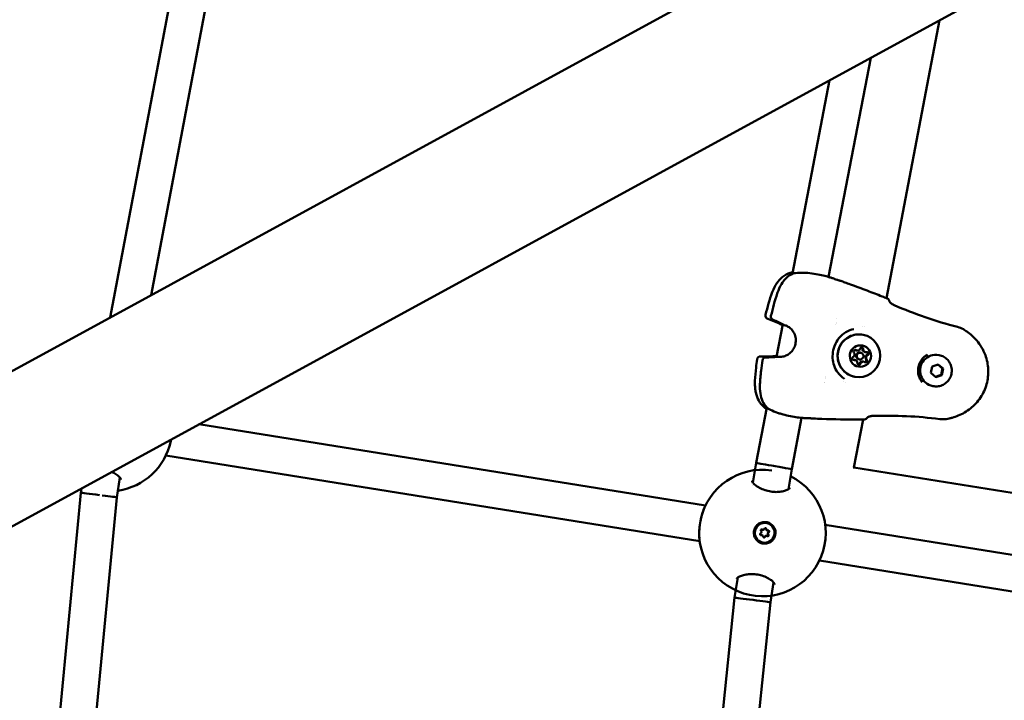
# Model space of a CAD drawing. Units: millimetres. Extents: x -927 to 46788, y 6 to 32044.
# Drawn here: x 6972 to 7408, y 8573 to 8874 of the extents above; entities that cross this region are included whole.
import ezdxf

# ---------------------------------------------------------------- set-up
doc = ezdxf.new("R2010")
doc.units = ezdxf.units.MM
doc.layers.add('MD_Visible', color=7, linetype='Continuous', lineweight=50)
doc.styles.get("Standard").update_dxf_attribs({"font": 'Square-721-BT.ttf'})
doc.dimstyles.new('OLCU', dxfattribs={"dimtxt": 300, "dimasz": 150, "dimexe": 0.18, "dimexo": 0.0625, "dimgap": 50, "dimtad": 1, "dimdec": 0, "dimlfac": 0.1, "dimrnd": 5, "dimzin": 0, "dimdsep": 46, "dimtxsty": 'Standard', "dimcen": 0.09, "dimse1": 1, "dimse2": 1, "dimadec": 0, "dimazin": 0, "dimtfac": 1, "dimtdec": 0, "dimtofl": 0, "dimtmove": 0, "dimatfit": 3, "dimfxl": 1, "dimtolj": 1, "dimtzin": 0, "dimarcsym": 0})

# ---------------------------------------------------------------- blocks, each defined once
blk = doc.blocks.new('*D9')
at = {"color": 0, "lineweight": -2, "transparency": 16777216}
blk.add_line((304.35, 15947.47), (21564.35, 15947.47), dxfattribs=at)
at = {"color": 0, "transparency": 16777216}
for points in [[(304.35, 15997.47), (304.35, 15897.47), (4.35, 15947.47)], [(21564.35, 15997.47), (21564.35, 15897.47), (21864.35, 15947.47)]]:
    blk.add_solid(points, dxfattribs=at)
at = {"layer": 'Defpoints', "color": 0, "transparency": 16777216}
for p in [(21864.35, 15947.47), (4.35, 8092.41), (21864.35, 4117.85)]:
    blk.add_point(p, dxfattribs=at)
at = {"color": 0, "transparency": 16777216, "insert": (10934.35, 16374.72), "char_height": 600, "attachment_point": 5}
blk.add_mtext('\\A1;2185', dxfattribs=at)
blk = doc.blocks.new('*D10')
at = {"color": 0, "lineweight": -2, "transparency": 16777216}
blk.add_line((-105.88, 15578.07), (-105.88, 307.59), dxfattribs=at)
at = {"color": 0, "transparency": 16777216}
for points in [[(-155.88, 15578.07), (-55.88, 15578.07), (-105.88, 15878.07)], [(-155.88, 307.59), (-55.88, 307.59), (-105.88, 7.59)]]:
    blk.add_solid(points, dxfattribs=at)
at = {"layer": 'Defpoints', "color": 0, "transparency": 16777216}
for p in [(12298.17, 15878.07), (-105.88, 7.59), (11325.1, 7.59)]:
    blk.add_point(p, dxfattribs=at)
at = {"color": 0, "transparency": 16777216, "insert": (-533.13, 7942.83), "char_height": 600, "attachment_point": 5, "rotation": 90}
blk.add_mtext('\\A1;1585', dxfattribs=at)

msp = doc.modelspace()

# ---------------------------------------------------------------- linework, layer by layer
at = {"layer": 'MD_Visible'}
for p, q in [((6213.18, 8306.06), (8718.19, 9672.66)), ((6242.06, 8253.12), (8747.07, 9619.73)), ((7066.04, 8940.96), (7030.3, 8751.83)), ((7048.82, 8936.02), (7012.14, 8741.93)), ((7379.28, 8873.53), (7355.71, 8750.54)), ((7330.16, 8759.89), (7348.77, 8856.88)), ((7314.15, 8761.35), (7330.57, 8846.96)), ((7307.08, 8724.5), (7309.85, 8738.97)), ((7310.06, 8740.02), (7310.06, 8740.02)), ((7333.34, 8738.82), (7333.34, 8738.82)), ((7333.34, 8738.82), (7333.34, 8738.82)), ((7333.43, 8739.41), (7333.43, 8739.41)), ((7342.6, 8727.35), (7342.28, 8727.41)), ((7344.38, 8726.37), (7344.1, 8726.42)), ((7346.46, 8726.61), (7346.14, 8726.68)), ((7346.55, 8726.59), (7346.46, 8726.61)), ((7379.06, 8725.32), (7378.92, 8725.35)), ((7306.87, 8723.44), (7306.87, 8723.44)), ((7341.81, 8723.16), (7341.49, 8723.22)), ((7343.81, 8723.42), (7343.53, 8723.48)), ((7345.66, 8722.42), (7345.34, 8722.49)), ((7376, 8720.25), (7378.71, 8721.2)), ((7378.71, 8721.2), (7380.87, 8719.31)), ((7375.46, 8717.41), (7376, 8720.25)), ((7377.62, 8715.53), (7375.46, 8717.41)), ((7380.32, 8716.48), (7377.62, 8715.53)), ((7380.32, 8716.48), (7379.98, 8716.55)), ((7380.87, 8719.31), (7380.32, 8716.48)), ((7380.52, 8719.38), (7380.87, 8719.31)), ((7328.82, 8715.39), (7328.82, 8715.39)), ((7337.61, 8713.24), (7337.61, 8713.24)), ((7376.37, 8711.58), (7376.23, 8711.61)), ((7298.08, 8677.58), (7302.79, 8702.13)), ((7275.63, 8658.71), (7051.44, 8694.68)), ((7313.84, 8674.81), (7318.2, 8697.56)), ((7345.41, 8696.8), (7341.35, 8675.61)), ((7273.12, 8642.9), (7036.76, 8680.83)), ((7296.67, 8668.84), (7298.08, 8677.58)), ((7312.42, 8665.99), (7313.84, 8674.81)), ((7341.35, 8675.61), (7341, 8675.63)), ((7341.35, 8675.61), (7493.53, 8651.19)), ((7016.47, 8671.08), (7015.08, 8662.36)), ((6999.2, 8664.39), (6979.02, 8450.94)), ((6999.51, 8666.35), (6999.2, 8664.39)), ((7296.46, 8667.48), (7296.46, 8667.48)), ((7312.21, 8664.63), (7312.21, 8664.63)), ((7015.08, 8662.36), (6995.29, 8453)), ((7302.08, 8651.06), (7302.07, 8651.06)), ((7301.04, 8647.99), (7300.97, 8648)), ((7303.2, 8647.65), (7303.13, 8647.65)), ((7482.76, 8625.47), (7328.64, 8650.2)), ((7300.51, 8645.68), (7300.44, 8645.68)), ((7301.64, 8642.27), (7301.62, 8642.27)), ((7302.67, 8645.33), (7302.61, 8645.34)), ((7480.74, 8609.59), (7326.09, 8634.41)), ((7288.52, 8617.99), (7289.95, 8626.88)), ((7304.39, 8615.91), (7305.8, 8624.65)), ((7279.8, 8532.83), (7288.52, 8617.99)), ((7295.69, 8530.95), (7304.39, 8615.91))]:
    msp.add_line(p, q, dxfattribs=at)
at = {"layer": 'MD_Visible', "extrusion": (0, 0, -1)}
for centre, radius, start, end in [((-7313.63, 8760.29), 1.5, 71.7067, 74.401), ((-7314.9, 8760.04), 1.5, 66.5431, 81.4693), ((-7355.49, 8749.01), 1.5, 111.6467, 114.0763), ((-7355.09, 8749.09), 1.5, 138.0347, 138.0357), ((-7303.69, 8742.79), 1.5, 289.6081, 14.3242), ((-7306.11, 8742.31), 1.5, 291.4641, 13.6954), ((-7309.8, 8740.28), 1.5, 290.1558, 295.0821), ((-7311.06, 8740.03), 1.5, 287.5463, 298.0264), ((-7299.94, 8723.25), 1.5, 7.3953, 92.1428), ((-7302.36, 8722.78), 1.5, 8.0237, 90.1993), ((-7306.54, 8723.32), 1.5, 86.6675, 91.4665), ((-7307.81, 8723.07), 1.5, 83.6402, 94.2288), ((-7302.7, 8703.31), 1.5, 307.2384, 310.0373), ((-7303.97, 8703.06), 1.5, 300.3003, 315.1368), ((-7345.76, 8698.3), 1.5, 268.0598, 270.0528), ((-7345.36, 8698.38), 1.5, 243.5517, 243.5533), ((-7011.55, 8693.01), 28, 192.0704, 261.8019), ((-7300.88, 8646.59), 28, 116.4148, 98.3662)]:
    msp.add_arc(centre, radius, start, end, dxfattribs=at)
for centre, major_axis, ratio in [((7343.56, 8725), (-1.83, -9.32), 0.990665), ((7344.23, 8724.87), (-0.91, -4.66), 0.990665), ((7301.86, 8646.66), (-0.22, -4.39), 0.999391)]:
    msp.add_ellipse(centre, major_axis=major_axis, ratio=ratio, dxfattribs=at)
at = {"layer": 'MD_Visible'}
for centre, major_axis, ratio, start_param, end_param in [((7340.37, 8725.61), (0.25, 1.27), 0.990665, 3.802728, 5.629763), ((7342.53, 8728.69), (0.25, 1.27), 0.990665, 2.755531, 3.141593), ((7341.77, 8726.95), (0.135, 0.687), 0.990665, 5.897123, 6.214), ((7342.85, 8728.63), (0.25, 1.27), 0.990665, 2.755531, 3.141593), ((7342.95, 8728.61), (0.25, 1.27), 0.990665, 2.755531, 4.582565), ((7343.81, 8724.95), (0.29, 1.47), 0.990665, 0, 3.141593), ((7344.73, 8727.99), (0.135, 0.687), 0.990665, 4.849926, 6.214), ((7346.39, 8727.95), (0.25, 1.27), 0.990665, 1.708333, 3.141593), ((7346.8, 8727.87), (0.25, 1.27), 0.990665, 1.708333, 3.535368), ((7347.67, 8724.21), (0.25, 1.27), 0.990665, 0.661136, 2.48817), ((7347.99, 8724.15), (0.25, 1.27), 0.990665, 0.661136, 2.48817), ((7347.1, 8725.93), (0.135, 0.687), 0.990665, 5.239844, 6.214), ((7347.1, 8725.93), (0.135, 0.687), 0.990665, 3.802728, 5.239844), ((7341.24, 8721.95), (0.25, 1.27), 0.990665, 0, 0.393775), ((7341.17, 8723.84), (0.135, 0.687), 0.990665, 3.210778, 3.535368), ((7341.56, 8721.89), (0.25, 1.27), 0.990665, 0, 0.393775), ((7341.66, 8721.87), (0.25, 1.27), 0.990665, 4.849926, 6.67696), ((7343.54, 8721.78), (0.135, 0.687), 0.990665, 3.210778, 4.582565), ((7345.09, 8721.21), (0.25, 1.27), 0.990665, 0, 1.440973), ((7345.42, 8721.15), (0.25, 1.27), 0.990665, 0, 1.440973), ((7345.51, 8721.13), (0.25, 1.27), 0.990665, 5.897123, 7.724158), ((7346.5, 8722.82), (0.135, 0.687), 0.990665, 3.210778, 4.192647), ((7346.5, 8722.82), (0.135, 0.687), 0.990665, 4.192647, 5.629763), ((7305.96, 8676.19), (7.88, -1.39), 0.001631, 3.084041, 3.141618), ((7305.96, 8676.19), (7.88, -1.39), 0.001631, 1.710955, 3.084041), ((7305.96, 8676.19), (7.88, -1.39), 0.001631, 6.28321, 7.99414), ((7299.7, 8647.01), (0.036, 0.717), 0.999391, 3.690117, 5.517152), ((7301.01, 8648.71), (0.036, 0.717), 0.999391, 2.64292, 3.141593), ((7301.08, 8648.71), (0.036, 0.717), 0.999391, 2.64292, 4.469954), ((7303.17, 8648.37), (0.036, 0.717), 0.999391, 1.595722, 3.141593), ((7303.24, 8648.36), (0.036, 0.717), 0.999391, 1.595722, 3.422757), ((7303.95, 8646.32), (0.036, 0.717), 0.999391, 0.548525, 2.375559), ((7304.02, 8646.32), (0.036, 0.717), 0.999391, 0.548525, 2.375559), ((7300.41, 8644.97), (0.036, 0.717), 0.999391, 0, 0.281164), ((7300.48, 8644.96), (0.036, 0.717), 0.999391, 4.737315, 6.564349), ((7302.57, 8644.62), (0.036, 0.717), 0.999391, 0, 1.328361), ((7302.64, 8644.62), (0.036, 0.717), 0.999391, 5.784512, 7.611547), ((7296.46, 8616.95), (7.94, -1.04), 0.002748, 3.083938, 3.141671), ((7296.46, 8616.95), (7.94, -1.04), 0.002748, 1.534305, 3.083938), ((7296.46, 8616.95), (7.94, -1.04), 0.002748, 0.000078, 1.534305)]:
    msp.add_ellipse(centre, major_axis=major_axis, ratio=ratio, start_param=start_param, end_param=end_param, dxfattribs=at)
at = {"layer": 'MD_Visible', "extrusion": (0, 0, -1)}
for centre, major_axis, ratio, start_param, end_param in [((7341.86, 8726.93), (-0.135, -0.687), 0.990665, 0.653422, 3.527654), ((7341.45, 8727.01), (-0.135, -0.687), 0.990665, 3.451215, 3.527654), ((7341.77, 8726.95), (-0.135, -0.687), 0.990665, 3.21045, 3.527654), ((7342.85, 8728.63), (-0.25, -1.27), 0.990665, 0, 0.386062), ((7344.82, 8727.98), (-0.135, -0.687), 0.990665, 1.70062, 4.574852), ((7344.41, 8728.06), (-0.135, -0.687), 0.990665, 3.451215, 4.574852), ((7344.73, 8727.99), (-0.135, -0.687), 0.990665, 3.90504, 4.574852), ((7346.71, 8727.89), (-0.25, -1.27), 0.990665, 0, 1.433259), ((7347.99, 8724.15), (-0.25, -1.27), 0.990665, 0.653422, 2.480457), ((7347.19, 8725.91), (-0.135, -0.687), 0.990665, 2.747818, 5.62205), ((7346.78, 8725.99), (-0.135, -0.687), 0.990665, 3.451215, 5.62205), ((7347.1, 8725.93), (-0.135, -0.687), 0.990665, 3.21045, 3.417629), ((7347.1, 8725.93), (-0.135, -0.687), 0.990665, 4.952238, 5.62205), ((7377.57, 8718.48), (-1.35, -6.87), 0.990665, 0, 3.141593), ((7341.26, 8723.83), (-0.135, -0.687), 0.990665, 5.88941, 8.763642), ((7340.85, 8723.91), (-0.135, -0.687), 0.990665, 5.88941, 5.973563), ((7341.17, 8723.84), (-0.135, -0.687), 0.990665, 5.88941, 6.214328), ((7341.56, 8721.89), (-0.25, -1.27), 0.990665, 2.747818, 3.141593), ((7343.63, 8721.76), (-0.135, -0.687), 0.990665, 4.842213, 7.716445), ((7343.22, 8721.84), (-0.135, -0.687), 0.990665, 4.842213, 5.973563), ((7343.54, 8721.78), (-0.135, -0.687), 0.990665, 4.842213, 5.512025), ((7345.42, 8721.15), (-0.25, -1.27), 0.990665, 1.70062, 3.141593), ((7346.6, 8722.8), (-0.135, -0.687), 0.990665, 3.795015, 6.669247), ((7346.18, 8722.88), (-0.135, -0.687), 0.990665, 3.795015, 5.973563), ((7346.5, 8722.82), (-0.135, -0.687), 0.990665, 5.999435, 6.214328), ((7346.5, 8722.82), (-0.135, -0.687), 0.990665, 3.795015, 4.464827), ((7007.14, 8663.38), (-7.94, 1.01), 0.002616, 6.283101, 7.89015), ((7007.14, 8663.38), (-7.94, 1.01), 0.002616, 1.752357, 3.141508), ((7301.84, 8646.66), (-0.22, -4.39), 0.999391, 0, 3.141593), ((7300.5, 8647.77), (-0.019, -0.387), 0.999391, 0.766034, 3.640266), ((7300.43, 8647.77), (-0.019, -0.387), 0.999391, 3.231888, 3.640266), ((7302.14, 8648.39), (-0.019, -0.387), 0.999391, 1.813231, 4.687463), ((7302.07, 8648.4), (-0.019, -0.387), 0.999391, 3.231888, 4.687463), ((7303.49, 8647.29), (-0.019, -0.387), 0.999391, 2.860429, 5.734661), ((7301.86, 8646.65), (0.32, -4.78), 0.999367, 4.315597, 4.961276), ((7300.22, 8646.04), (-0.019, -0.387), 0.999391, 6.002021, 8.876253), ((7300.15, 8646.04), (-0.019, -0.387), 0.999391, 6.002021, 6.19289), ((7301.58, 8644.94), (-0.019, -0.387), 0.999391, 4.954824, 7.829056), ((7301.51, 8644.94), (-0.019, -0.387), 0.999391, 4.954824, 6.19289), ((7303.22, 8645.56), (-0.019, -0.387), 0.999391, 3.907626, 6.781858), ((7303.15, 8645.56), (-0.019, -0.387), 0.999391, 3.907626, 6.19289), ((7300.15, 8625.59), (-10.84, 0.34), 0.471367, 0.060482, 0.060493)]:
    msp.add_ellipse(centre, major_axis=major_axis, ratio=ratio, start_param=start_param, end_param=end_param, dxfattribs=at)
at = {"layer": 'MD_Visible'}
msp.add_ellipse((7344.09, 8724.89), major_axis=(0.29, 1.47), ratio=0.990665, dxfattribs=at)
for points, knots in [([(7302.24, 8743.16), (7303.09, 8746.52), (7303.96, 8749.89), (7305.39, 8753.54), (7305.56, 8753.97), (7306.33, 8755.65), (7307.02, 8756.88), (7308.4, 8758.62), (7308.99, 8759.24), (7310.69, 8760.64), (7311.91, 8761.3), (7313.16, 8761.71)], [0, 0, 0, 0, 1.0402, 1.0402, 1.179414, 1.179414, 1.599844, 1.599844, 1.861495, 1.861495, 2.288888, 2.288888, 2.288888, 2.288888]), ([(7304.65, 8742.67), (7305.47, 8746.02), (7306.29, 8749.4), (7307.59, 8753.05), (7307.75, 8753.48), (7308.43, 8755.18), (7309.04, 8756.41), (7310.25, 8758.2), (7310.77, 8758.84), (7312.23, 8760.28), (7313.25, 8760.96), (7314.3, 8761.42)], [0, 0, 0, 0, 1.036734, 1.036734, 1.175101, 1.175101, 1.59286, 1.59286, 1.858359, 1.858359, 2.270727, 2.270727, 2.270727, 2.270727]), ([(7314.68, 8761.52), (7315.71, 8761.68), (7316.9, 8761.77), (7319.35, 8761.77), (7320.64, 8761.7), (7323.08, 8761.43), (7324.28, 8761.25), (7326.48, 8760.83), (7327.51, 8760.6), (7329.31, 8760.14), (7330.11, 8759.91), (7331.3, 8759.55), (7331.74, 8759.4), (7332.05, 8759.29)], [0, 0, 0, 0, 0.403807, 0.403807, 0.785781, 0.785781, 1.142191, 1.142191, 1.487492, 1.487492, 1.830461, 1.830461, 2.12735, 2.12735, 2.12735, 2.12735]), ([(7332.05, 8759.29), (7332.34, 8759.19), (7332.62, 8759.09), (7333.23, 8758.88), (7333.57, 8758.76), (7333.92, 8758.64)], [0, 0, 0, 0, 0.1090744, 0.1090744, 0.221003, 0.221003, 0.221003, 0.221003]), ([(7333.92, 8758.65), (7334.05, 8758.6), (7334.19, 8758.55), (7334.39, 8758.49), (7334.45, 8758.47), (7334.67, 8758.4), (7334.83, 8758.35), (7335.18, 8758.23), (7335.37, 8758.17), (7336.14, 8757.91), (7336.71, 8757.71), (7338.11, 8757.22), (7338.94, 8756.92), (7342.26, 8755.72), (7344.76, 8754.78), (7349.44, 8752.99), (7351.64, 8752.14), (7353.83, 8751.28)], [0, 0, 0, 0, 0.043139, 0.043139, 0.064568, 0.064568, 0.114053, 0.114053, 0.174512, 0.174512, 0.357499, 0.357499, 0.627584, 0.627584, 1.437953, 1.437953, 2.153335, 2.153335, 2.153335, 2.153335]), ([(7356.1, 8750.38), (7356.17, 8750.35), (7356.24, 8750.31), (7356.42, 8750.2), (7356.52, 8750.12), (7356.74, 8749.9), (7356.85, 8749.73), (7356.99, 8749.42), (7357.04, 8749.28), (7357.08, 8749.09), (7357.09, 8749.04), (7357.09, 8748.99)], [0, 0, 0, 0, 0.0291349, 0.0291349, 0.0715645, 0.0715645, 0.1359287, 0.1359287, 0.1943189, 0.1943189, 0.2210729, 0.2210729, 0.2210729, 0.2210729]), ([(7357.07, 8749.03), (7357.07, 8749.03), (7357.07, 8749.03), (7357.08, 8749.02), (7357.09, 8748.99), (7357.14, 8748.92), (7357.19, 8748.86), (7357.31, 8748.7), (7357.41, 8748.61), (7357.65, 8748.37), (7357.82, 8748.22), (7358.21, 8747.93), (7358.44, 8747.78), (7358.76, 8747.61), (7358.83, 8747.57), (7358.95, 8747.51), (7358.99, 8747.49), (7359.07, 8747.45), (7359.11, 8747.44), (7359.15, 8747.42)], [0.0582184, 0.0582184, 0.0582184, 0.0582184, 0.069038, 0.069038, 0.1047363, 0.1047363, 0.1528375, 0.1528375, 0.2134372, 0.2134372, 0.2931244, 0.2931244, 0.3757021, 0.3757021, 0.4016168, 0.4016168, 0.4148206, 0.4148206, 0.4281025, 0.4281025, 0.4281025, 0.4281025]), ([(7359.15, 8747.42), (7363.69, 8745.5), (7368.29, 8743.69), (7377.63, 8740.45), (7382.39, 8739.01), (7387.19, 8737.79)], [0, 0, 0, 0, 1.493405, 1.493405, 2.994728, 2.994728, 2.994728, 2.994728]), ([(7307.99, 8724.56), (7308.27, 8724.54), (7308.56, 8724.54), (7309.18, 8724.57), (7309.51, 8724.6), (7310.43, 8724.77), (7311.06, 8724.97), (7312.19, 8725.52), (7312.69, 8725.86), (7313.62, 8726.66), (7314.04, 8727.15), (7314.79, 8728.27), (7315.1, 8728.94), (7315.43, 8730.02), (7315.51, 8730.4), (7315.67, 8731.62), (7315.65, 8732.46), (7315.32, 8734.06), (7315.03, 8734.83), (7314.25, 8736.11), (7313.79, 8736.66), (7312.87, 8737.47), (7312.42, 8737.78), (7311.53, 8738.27), (7311.09, 8738.45), (7310.68, 8738.58)], [0, 0, 0, 0, 0.121735, 0.121735, 0.240901, 0.240901, 0.44878, 0.44878, 0.629373, 0.629373, 0.817852, 0.817852, 1.035242, 1.035242, 1.153978, 1.153978, 1.401804, 1.401804, 1.641923, 1.641923, 1.854534, 1.854534, 2.035784, 2.035784, 2.223926, 2.223926, 2.223926, 2.223926]), ([(7341.39, 8736.83), (7340.12, 8736.59), (7338.89, 8736.12), (7336.65, 8734.76), (7335.61, 8733.86), (7333.91, 8731.77), (7333.22, 8730.57), (7332.32, 8728.17), (7332.05, 8726.96), (7331.87, 8724.59), (7331.94, 8723.4), (7332.38, 8721.16), (7332.76, 8720.09), (7333.82, 8718.03), (7334.55, 8717.05), (7335.93, 8715.69), (7336.52, 8715.22), (7337.16, 8714.81)], [0, 0, 0, 0, 0.426449, 0.426449, 0.860368, 0.860368, 1.272599, 1.272599, 1.634458, 1.634458, 1.987784, 1.987784, 2.34027, 2.34027, 2.733964, 2.733964, 2.982979, 2.982979, 2.982979, 2.982979]), ([(7341.73, 8715.68), (7340.75, 8715.87), (7339.79, 8716.22), (7338.05, 8717.21), (7337.25, 8717.85), (7335.9, 8719.35), (7335.35, 8720.2), (7334.53, 8722.05), (7334.28, 8723.04), (7334.08, 8725.06), (7334.15, 8726.09), (7334.59, 8728.06), (7334.97, 8729.02), (7336.01, 8730.76), (7336.67, 8731.54), (7338.2, 8732.86), (7339.07, 8733.4), (7340.94, 8734.17), (7341.93, 8734.4), (7343.75, 8734.53), (7344.58, 8734.48), (7345.39, 8734.32)], [3.145449, 3.145449, 3.145449, 3.145449, 3.464734, 3.464734, 3.784164, 3.784164, 4.103967, 4.103967, 4.424214, 4.424214, 4.744802, 4.744802, 5.065502, 5.065502, 5.386043, 5.386043, 5.706213, 5.706213, 6.025938, 6.025938, 6.287042, 6.287042, 6.287042, 6.287042]), ([(7389.81, 8736.72), (7390.35, 8736.4), (7390.88, 8736.06), (7392.94, 8734.6), (7394.42, 8733.3), (7397.3, 8729.91), (7398.64, 8727.67), (7400.27, 8723.28), (7400.71, 8721.12), (7400.91, 8716.79), (7400.66, 8714.55), (7399.48, 8710.35), (7398.56, 8708.33), (7396.16, 8704.69), (7394.64, 8703.03), (7391.29, 8700.35), (7389.43, 8699.28), (7386.69, 8698.15), (7385.8, 8697.85), (7384.46, 8697.48), (7384.01, 8697.37), (7383.1, 8697.17), (7382.64, 8697.09), (7382.18, 8697.02)], [0, 0, 0, 0, 0.210736, 0.210736, 0.847392, 0.847392, 1.620964, 1.620964, 2.268283, 2.268283, 2.926219, 2.926219, 3.57693, 3.57693, 4.241798, 4.241798, 4.896224, 4.896224, 5.204581, 5.204581, 5.360707, 5.360707, 5.517235, 5.517235, 5.517235, 5.517235]), ([(7344.91, 8728.67), (7344.98, 8728.65), (7345.05, 8728.62), (7345.18, 8728.53), (7345.25, 8728.47), (7345.3, 8728.4)], [0.44930501, 0.44930501, 0.44930501, 0.44930501, 0.47145794, 0.47145794, 0.49806879, 0.49806879, 0.49806879, 0.49806879]), ([(7347.41, 8726.55), (7347.46, 8726.53), (7347.51, 8726.5), (7347.62, 8726.4), (7347.68, 8726.32), (7347.73, 8726.21), (7347.74, 8726.19), (7347.75, 8726.16), (7347.78, 8726.07), (7347.8, 8725.98), (7347.79, 8725.8), (7347.77, 8725.72), (7347.73, 8725.64)], [0.3903109, 0.3903109, 0.3903109, 0.3903109, 0.4076558, 0.4076558, 0.4356133, 0.4356133, 0.4441845, 0.4441845, 0.4441845, 0.4714579, 0.4714579, 0.4980688, 0.4980688, 0.4980688, 0.4980688]), ([(7373.56, 8725.33), (7372.82, 8724.87), (7372.15, 8724.28), (7371.05, 8722.93), (7370.61, 8722.15), (7370, 8720.52), (7369.81, 8719.62), (7369.73, 8718.01), (7369.8, 8717.27), (7370.15, 8715.72), (7370.47, 8714.91), (7371.04, 8713.99), (7371.17, 8713.79), (7371.31, 8713.6)], [0, 0, 0, 0, 0.267948, 0.267948, 0.532632, 0.532632, 0.795841, 0.795841, 1.019356, 1.019356, 1.279548, 1.279548, 1.353076, 1.353076, 1.353076, 1.353076]), ([(7379.06, 8725.32), (7379.79, 8725.18), (7380.49, 8724.92), (7381.78, 8724.19), (7382.37, 8723.72), (7383.37, 8722.62), (7383.78, 8721.99), (7384.38, 8720.63), (7384.57, 8719.9), (7384.72, 8718.41), (7384.68, 8717.66), (7384.35, 8716.2), (7384.07, 8715.49), (7383.3, 8714.21), (7382.81, 8713.63), (7381.68, 8712.65), (7381.03, 8712.26), (7379.66, 8711.69), (7378.92, 8711.52), (7377.58, 8711.43), (7376.96, 8711.46), (7376.37, 8711.58)], [5.763443, 5.763443, 5.763443, 5.763443, 6.081256, 6.081256, 6.399504, 6.399504, 6.718878, 6.718878, 7.039622, 7.039622, 7.36144, 7.36144, 7.683617, 7.683617, 8.005294, 8.005294, 8.325806, 8.325806, 8.644946, 8.644946, 8.905036, 8.905036, 8.905036, 8.905036]), ([(7301.74, 8702.16), (7300.75, 8702.99), (7299.88, 8704.03), (7298.63, 8706.27), (7298.2, 8707.47), (7297.8, 8709.35), (7297.7, 8710), (7297.6, 8711.09), (7297.57, 8711.53), (7297.54, 8712.62), (7297.54, 8713.27), (7297.62, 8715.89), (7297.81, 8717.85), (7298.15, 8721.02), (7298.3, 8722.23), (7298.46, 8723.45)], [0, 0, 0, 0, 0.418412, 0.418412, 0.802852, 0.802852, 1.003509, 1.003509, 1.134791, 1.134791, 1.33174, 1.33174, 1.923003, 1.923003, 2.289534, 2.289534, 2.289534, 2.289534]), ([(7302.9, 8702.01), (7302.11, 8702.81), (7301.42, 8703.81), (7300.45, 8705.98), (7300.13, 8707.16), (7299.77, 8709.67), (7299.73, 8711.03), (7299.83, 8714.4), (7300.05, 8716.43), (7300.46, 8719.97), (7300.66, 8721.48), (7300.88, 8722.99)], [0, 0, 0, 0, 0.407513, 0.407513, 0.790375, 0.790375, 1.19954, 1.19954, 1.812827, 1.812827, 2.270557, 2.270557, 2.270557, 2.270557]), ([(7343.92, 8721.19), (7343.87, 8721.16), (7343.82, 8721.14), (7343.68, 8721.09), (7343.58, 8721.08), (7343.48, 8721.08), (7343.46, 8721.08), (7343.45, 8721.09)], [0.39031091, 0.39031091, 0.39031091, 0.39031091, 0.40765575, 0.40765575, 0.43561332, 0.43561332, 0.43961037, 0.43961037, 0.43961037, 0.43961037]), ([(7347.2, 8722.86), (7347.2, 8722.8), (7347.19, 8722.75), (7347.17, 8722.6), (7347.13, 8722.51), (7347.06, 8722.41), (7347.04, 8722.39), (7347.03, 8722.37), (7346.97, 8722.3), (7346.9, 8722.24), (7346.74, 8722.16), (7346.65, 8722.13), (7346.56, 8722.13)], [0.3903109, 0.3903109, 0.3903109, 0.3903109, 0.4076558, 0.4076558, 0.4356133, 0.4356133, 0.4441845, 0.4441845, 0.4441845, 0.4714579, 0.4714579, 0.4980688, 0.4980688, 0.4980688, 0.4980688]), ([(7302.67, 8701.53), (7302.51, 8701.63), (7302.35, 8701.73), (7302.06, 8701.92), (7301.92, 8702.02), (7301.8, 8702.12)], [2.1107639, 2.1107639, 2.1107639, 2.1107639, 2.1921405, 2.1921405, 2.268034, 2.268034, 2.268034, 2.268034]), ([(7319.91, 8697.43), (7319.49, 8697.45), (7318.92, 8697.49), (7317.49, 8697.62), (7316.58, 8697.72), (7314.62, 8698.01), (7313.55, 8698.2), (7311.37, 8698.66), (7310.23, 8698.95), (7308.6, 8699.45), (7308.06, 8699.62), (7306.44, 8700.2), (7305.4, 8700.63), (7304.03, 8701.31), (7303.61, 8701.54), (7303.21, 8701.77)], [0.063622, 0.063622, 0.063622, 0.063622, 0.377122, 0.377122, 0.725658, 0.725658, 1.06578, 1.06578, 1.409542, 1.409542, 1.581459, 1.581459, 1.94092, 1.94092, 2.117238, 2.117238, 2.117238, 2.117238]), ([(7322.16, 8697.33), (7321.92, 8697.34), (7321.68, 8697.35), (7321.2, 8697.38), (7320.95, 8697.39), (7320.52, 8697.41), (7320.34, 8697.41), (7320.14, 8697.42)], [0, 0, 0, 0, 0.0736729, 0.0736729, 0.1590974, 0.1590974, 0.2266129, 0.2266129, 0.2266129, 0.2266129]), ([(7343.78, 8696.81), (7338.21, 8696.83), (7332.63, 8696.89), (7326.47, 8697.11), (7325.83, 8697.13), (7324.68, 8697.18), (7324.16, 8697.2), (7323.55, 8697.24), (7323.45, 8697.25), (7323.16, 8697.27), (7322.96, 8697.28), (7322.56, 8697.31), (7322.37, 8697.32), (7322.16, 8697.33)], [0, 0, 0, 0, 1.691397, 1.691397, 1.887587, 1.887587, 2.04275, 2.04275, 2.071781, 2.071781, 2.131732, 2.131732, 2.193399, 2.193399, 2.193399, 2.193399]), ([(7347.26, 8697.72), (7347.23, 8697.68), (7347.2, 8697.63), (7347.1, 8697.48), (7347.02, 8697.38), (7346.81, 8697.17), (7346.68, 8697.07), (7346.36, 8696.9), (7346.18, 8696.84), (7345.93, 8696.81), (7345.87, 8696.8), (7345.81, 8696.8)], [0.0248723, 0.0248723, 0.0248723, 0.0248723, 0.0524693, 0.0524693, 0.1031499, 0.1031499, 0.1596522, 0.1596522, 0.2238632, 0.2238632, 0.2462707, 0.2462707, 0.2462707, 0.2462707]), ([(7349.75, 8698.42), (7349.71, 8698.42), (7349.67, 8698.42), (7349.59, 8698.41), (7349.56, 8698.41), (7349.43, 8698.4), (7349.34, 8698.39), (7349.04, 8698.36), (7348.84, 8698.32), (7348.44, 8698.23), (7348.24, 8698.17), (7347.86, 8698.04), (7347.68, 8697.96), (7347.46, 8697.85), (7347.4, 8697.81), (7347.31, 8697.76), (7347.28, 8697.73), (7347.23, 8697.7), (7347.22, 8697.69), (7347.22, 8697.69), (7347.22, 8697.69), (7347.22, 8697.69)], [0, 0, 0, 0, 0.0127511, 0.0127511, 0.0223109, 0.0223109, 0.0510642, 0.0510642, 0.1124099, 0.1124099, 0.1820509, 0.1820509, 0.2629336, 0.2629336, 0.3033782, 0.3033782, 0.3373002, 0.3373002, 0.3651789, 0.3651789, 0.3696337, 0.3696337, 0.3696337, 0.3696337]), ([(7379.36, 8696.99), (7374.47, 8697.63), (7369.55, 8698.05), (7359.68, 8698.5), (7354.71, 8698.52), (7349.75, 8698.42)], [0, 0, 0, 0, 1.492448, 1.492448, 2.994294, 2.994294, 2.994294, 2.994294]), ([(7016.85, 8670.28), (7016.85, 8670.29), (7016.86, 8670.32), (7016.8, 8670.54), (7016.71, 8670.75), (7016.31, 8671.31), (7015.95, 8671.69), (7015.01, 8672.44), (7014.41, 8672.84), (7013.43, 8673.34), (7013.13, 8673.48), (7012.81, 8673.61)], [0, 0, 0, 0, 0.216718, 0.216718, 0.460605, 0.460605, 0.746574, 0.746574, 1.032798, 1.032798, 1.146974, 1.146974, 1.146974, 1.146974]), ([(7296.29, 8669.61), (7296.29, 8669.61), (7296.29, 8669.53), (7296.42, 8669.21), (7296.52, 8669.05), (7296.9, 8668.54), (7297.26, 8668.16), (7298.23, 8667.37), (7298.85, 8666.95), (7300.29, 8666.19), (7301.14, 8665.82), (7302.85, 8665.27), (7303.74, 8665.05), (7305.41, 8664.79), (7306.21, 8664.73), (7307.73, 8664.72), (7308.45, 8664.78), (7309.82, 8664.98), (7310.47, 8665.14), (7311.6, 8665.52), (7312.07, 8665.76), (7312.73, 8666.2), (7312.91, 8666.4), (7313.03, 8666.58), (7313.03, 8666.6), (7313.03, 8666.6)], [0.042182, 0.042182, 0.042182, 0.042182, 0.301197, 0.301197, 0.477504, 0.477504, 0.762043, 0.762043, 1.054008, 1.054008, 1.347647, 1.347647, 1.615036, 1.615036, 1.855443, 1.855443, 2.095913, 2.095913, 2.357489, 2.357489, 2.641941, 2.641941, 2.930014, 2.930014, 3.1348, 3.1348, 3.1348, 3.1348]), ([(7274.06, 8654.53), (7274.14, 8654.81), (7274.22, 8655.08), (7274.51, 8656.01), (7274.74, 8656.64), (7274.98, 8657.23)], [1.0503496, 1.0503496, 1.0503496, 1.0503496, 1.1408607, 1.1408607, 1.3655873, 1.3655873, 1.3655873, 1.3655873]), ([(7272.95, 8644.5), (7272.87, 8645.66), (7272.88, 8646.95), (7273.07, 8649.5), (7273.24, 8650.78), (7273.59, 8652.6), (7273.72, 8653.2), (7273.86, 8653.78)], [0, 0, 0, 0, 0.4093321, 0.4093321, 0.7865709, 0.7865709, 0.9700835, 0.9700835, 0.9700835, 0.9700835]), ([(7306.57, 8645.78), (7306.52, 8645.56), (7306.47, 8645.34), (7306.21, 8644.56), (7305.89, 8643.99), (7305.05, 8643.03), (7304.53, 8642.63), (7303.45, 8642.09), (7302.82, 8641.92), (7301.55, 8641.83), (7300.9, 8641.92), (7299.76, 8642.3), (7299.19, 8642.62), (7298.22, 8643.47), (7297.83, 8643.99), (7297.56, 8644.53), (7297.3, 8645.07), (7297.12, 8645.7), (7297.03, 8646.97), (7297.13, 8647.62), (7297.51, 8648.76), (7297.83, 8649.33), (7298.67, 8650.29), (7299.19, 8650.68), (7300.27, 8651.22), (7300.89, 8651.39), (7302.17, 8651.48), (7302.81, 8651.39), (7303.95, 8651.01), (7304.52, 8650.69), (7305.48, 8649.85), (7305.87, 8649.33), (7306.14, 8648.79)], [-1.150547, -1.150547, -1.150547, -1.150547, -1.085127, -1.085127, -0.904369, -0.904369, -0.723612, -0.723612, -0.542685, -0.542685, -0.361758, -0.361758, -0.180879, -0.180879, 0, 0, 0, 0.180642, 0.180642, 0.361283, 0.361283, 0.541636, 0.541636, 0.721988, 0.721988, 0.90217, 0.90217, 1.082352, 1.082352, 1.262582, 1.262582, 1.442812, 1.442812, 1.442812, 1.442812]), ([(7306.17, 8623.85), (7306.18, 8623.86), (7306.18, 8623.9), (7306.12, 8624.12), (7306.03, 8624.33), (7305.63, 8624.89), (7305.28, 8625.26), (7304.34, 8626.02), (7303.73, 8626.41), (7302.33, 8627.13), (7301.52, 8627.46), (7299.85, 8627.95), (7298.99, 8628.14), (7297.35, 8628.35), (7296.55, 8628.39), (7295.02, 8628.37), (7294.27, 8628.3), (7292.84, 8628.06), (7292.16, 8627.89), (7290.96, 8627.46), (7290.44, 8627.21), (7289.71, 8626.72), (7289.49, 8626.48), (7289.34, 8626.26), (7289.34, 8626.23), (7289.34, 8626.23)], [0, 0, 0, 0, 0.216718, 0.216718, 0.460605, 0.460605, 0.746574, 0.746574, 1.032798, 1.032798, 1.317596, 1.317596, 1.57658, 1.57658, 1.814268, 1.814268, 2.057277, 2.057277, 2.324744, 2.324744, 2.617002, 2.617002, 2.912334, 2.912334, 3.129868, 3.129868, 3.129868, 3.129868])]:
    msp.add_open_spline(points, degree=3, knots=knots, dxfattribs=at)
for points in [[(7313.23, 8761.73), (7313.55, 8761.82), (7313.9, 8761.9), (7314.26, 8761.96)], [(7356.04, 8750.41), (7355.3, 8750.7), (7354.57, 8750.99), (7353.83, 8751.28)], [(7309.16, 8738.92), (7307.21, 8739.83), (7305.21, 8740.65), (7303.19, 8741.37)], [(7310.36, 8738.71), (7308.79, 8739.54), (7307.19, 8740.28), (7305.56, 8740.92)], [(7309.33, 8738.85), (7309.31, 8738.86), (7309.3, 8738.86), (7309.28, 8738.87)], [(7309.79, 8738.65), (7309.62, 8738.73), (7309.47, 8738.8), (7309.33, 8738.85)], [(7310.68, 8738.58), (7310.66, 8738.59), (7310.63, 8738.59), (7310.61, 8738.6)], [(7333.46, 8739.66), (7333.46, 8739.66), (7333.46, 8739.66), (7333.46, 8739.66)], [(7333.74, 8741.56), (7333.74, 8741.56), (7333.74, 8741.56), (7333.74, 8741.56)], [(7345.26, 8738.15), (7345.26, 8738.15), (7345.26, 8738.15), (7345.26, 8738.15)], [(7345.91, 8738.05), (7345.91, 8738.05), (7345.91, 8738.05), (7345.91, 8738.05)], [(7387.19, 8737.79), (7388.1, 8737.56), (7389, 8737.2), (7389.81, 8736.72)], [(7373.89, 8725.52), (7373.78, 8725.46), (7373.67, 8725.39), (7373.56, 8725.33)], [(7300, 8724.75), (7302.15, 8724.67), (7304.3, 8724.69), (7306.46, 8724.82)], [(7302.37, 8724.28), (7304.12, 8724.27), (7305.88, 8724.37), (7307.64, 8724.56)], [(7306.63, 8724.82), (7306.78, 8724.82), (7306.95, 8724.82), (7307.14, 8724.84)], [(7307.92, 8724.57), (7307.94, 8724.57), (7307.97, 8724.57), (7307.99, 8724.56)], [(7328.25, 8713.02), (7328.25, 8713.02), (7328.25, 8713.02), (7328.25, 8713.02)], [(7328.31, 8713.27), (7328.31, 8713.27), (7328.31, 8713.27), (7328.31, 8713.27)], [(7328.76, 8715.14), (7328.76, 8715.14), (7328.76, 8715.14), (7328.76, 8715.14)], [(7328.82, 8715.39), (7328.82, 8715.39), (7328.82, 8715.39), (7328.82, 8715.39)], [(7328.96, 8715.97), (7328.96, 8715.97), (7328.96, 8715.97), (7328.96, 8715.97)], [(7336.96, 8713.63), (7336.96, 8713.63), (7336.96, 8713.63), (7336.96, 8713.63)], [(7371.31, 8713.6), (7371.39, 8713.5), (7371.46, 8713.4), (7371.54, 8713.31)], [(7343.78, 8696.81), (7344.44, 8696.8), (7345.09, 8696.8), (7345.75, 8696.8)], [(7382.18, 8697.02), (7381.25, 8696.87), (7380.29, 8696.87), (7379.36, 8696.99)], [(7382.18, 8697.02), (7382.18, 8697.02), (7382.18, 8697.02), (7382.18, 8697.02)], [(7038.99, 8687.44), (7038.97, 8687.31), (7038.94, 8687.19), (7038.91, 8687.07)], [(7016.85, 8670.28), (7016.85, 8670.28), (7016.85, 8670.28), (7016.85, 8670.28)], [(7274.98, 8657.23), (7274.98, 8657.24), (7274.98, 8657.24), (7274.98, 8657.24)], [(7328.72, 8643.59), (7328.68, 8643.25), (7328.64, 8642.91), (7328.59, 8642.56)], [(7328.72, 8643.66), (7328.72, 8643.63), (7328.72, 8643.61), (7328.72, 8643.59)], [(7328.32, 8641.02), (7328.29, 8640.89), (7328.26, 8640.77), (7328.24, 8640.64)], [(7306.17, 8623.85), (7306.17, 8623.85), (7306.17, 8623.85), (7306.17, 8623.85)]]:
    msp.add_open_spline(points, degree=3, dxfattribs=at)
for points, weights in [([(7380.52, 8719.38), (7379.45, 8720.28), (7378.51, 8721.13)], [1, 1.14455925718, 1.01895295379]), ([(7377.46, 8715.67), (7378.65, 8716.11), (7379.98, 8716.55)], [1.01870768147, 1.14470025023, 1]), ([(7379.98, 8716.55), (7380.19, 8717.98), (7380.52, 8719.38)], [1, 1.15470053838, 1])]:
    msp.add_rational_spline(points, weights, degree=2, dxfattribs=at)

# ---------------------------------------------------------------- dimensions: what is measured, and where the dimension line sits
dim = msp.add_linear_dim(base=(21864.35, 15947.47), p1=(4.35, 8092.41), p2=(21864.35, 4117.85), dimstyle='OLCU', override={"dimtxt": 600, "dimasz": 300, "dimgap": 120})
dim.commit()
dim.dimension.update_dxf_attribs({"geometry": '*D9', "text_midpoint": (10934.35, 16374.72)})
dim = msp.add_linear_dim(base=(-105.88, 7.59), p1=(12298.17, 15878.07), p2=(11325.1, 7.59), angle=90, dimstyle='OLCU', override={"dimtxt": 600, "dimasz": 300, "dimgap": 120})
dim.commit()
dim.dimension.update_dxf_attribs({"geometry": '*D10', "text_midpoint": (-533.13, 7942.83)})

doc.saveas('drawing.dxf')
